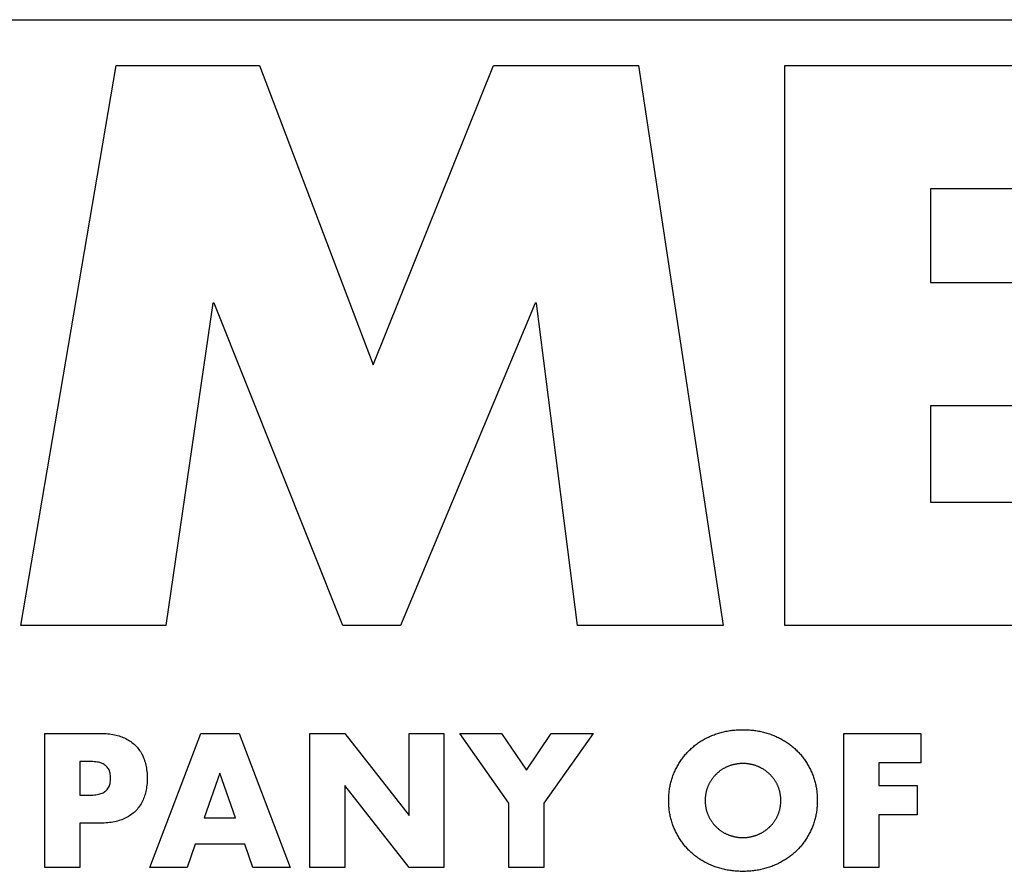
# Model space of a CAD drawing. Units: inches. Extents: x 0 to 21.9, y -0.1 to 16.9.
# Drawn here: x 14.7 to 15.6, y 2.2 to 3 of the extents above; entities that cross this region are included whole.
import ezdxf

# ---------------------------------------------------------------- set-up
doc = ezdxf.new("R2010")
doc.units = ezdxf.units.IN
doc.header["$LTSCALE"] = 2
doc.header["$MEASUREMENT"] = 0
doc.layers.add('BORDER_MELTRIC', color=7, linetype='Continuous')
doc.layers.add('BORDER_TITLE_LINES', color=7, linetype='Continuous')

# ---------------------------------------------------------------- blocks, each defined once
blk = doc.blocks.new('BLOCK29')
at = {"layer": 'BORDER_MELTRIC'}
for p, q in [((181.99, 206.45), (193.42, 273.79)), ((193.42, 273.79), (210.67, 273.79)), ((210.67, 273.79), (224.33, 237.8)), ((224.33, 237.8), (238.8, 273.79)), ((238.8, 273.79), (256.22, 273.79)), ((256.22, 273.79), (266.4, 206.45)), ((273.81, 206.45), (273.81, 273.79)), ((273.81, 273.79), (312.13, 273.79)), ((291.32, 258.96), (291.32, 247.71)), ((312.13, 258.96), (291.32, 258.96)), ((291.32, 247.71), (311.06, 247.71)), ((205.04, 245.21), (199.41, 206.45)), ((205.21, 245.21), (205.04, 245.21)), ((220.67, 206.45), (205.21, 245.21)), ((243.8, 245.21), (227.63, 206.45)), ((243.98, 245.21), (243.8, 245.21)), ((248.89, 206.45), (243.98, 245.21)), ((311.06, 232.88), (291.32, 232.88)), ((291.32, 232.88), (291.32, 221.27)), ((291.32, 221.27), (312.13, 221.27)), ((199.41, 206.45), (181.99, 206.45)), ((227.63, 206.45), (220.67, 206.45)), ((266.4, 206.45), (248.89, 206.45)), ((312.13, 206.45), (273.81, 206.45))]:
    blk.add_line(p, q, dxfattribs=at)
blk = doc.blocks.new('BLOCK_4')
at = {"layer": 'BORDER_MELTRIC'}
for p, q in [((188.39, 177.33), (188.39, 194.13)), ((188.39, 194.13), (195.34, 194.13)), ((201.51, 177.33), (207.91, 194.13)), ((207.91, 194.13), (212.68, 194.13)), ((212.68, 194.13), (219.07, 177.33)), ((221.55, 177.33), (221.55, 194.13)), ((221.55, 194.13), (225.91, 194.13)), ((225.91, 194.13), (233.98, 183.86)), ((233.98, 183.86), (233.98, 194.13)), ((233.98, 194.13), (238.33, 194.13)), ((238.33, 194.13), (238.33, 177.33)), ((246.46, 185.39), (240.33, 194.13)), ((240.33, 194.13), (245.54, 194.13)), ((245.54, 194.13), (248.66, 189.54)), ((248.66, 189.54), (251.76, 194.13)), ((256.98, 194.13), (250.83, 185.39)), ((251.76, 194.13), (256.98, 194.13)), ((288.37, 177.33), (288.37, 194.13)), ((288.37, 194.13), (298, 194.13)), ((298, 194.13), (298, 190.43)), ((194.2, 190.61), (192.76, 190.61)), ((192.76, 190.61), (192.76, 186.42)), ((298, 190.43), (292.74, 190.43)), ((292.74, 190.43), (292.74, 187.62)), ((210.29, 189.16), (208.33, 183.57)), ((212.25, 183.57), (210.29, 189.16)), ((233.98, 177.33), (225.91, 187.6)), ((225.91, 187.6), (225.91, 177.33)), ((292.74, 187.62), (297.53, 187.62)), ((297.53, 187.62), (297.53, 183.92)), ((192.76, 186.42), (194.2, 186.42)), ((246.46, 177.33), (246.46, 185.39)), ((250.83, 185.39), (250.83, 177.33)), ((297.53, 183.92), (292.74, 183.92)), ((292.74, 183.92), (292.74, 177.33)), ((195.34, 182.9), (192.76, 182.9)), ((192.76, 182.9), (192.76, 177.33)), ((208.33, 183.57), (212.25, 183.57)), ((207.17, 180.25), (206.17, 177.33)), ((213.41, 180.25), (207.17, 180.25)), ((214.42, 177.33), (213.41, 180.25)), ((192.76, 177.33), (188.39, 177.33)), ((206.17, 177.33), (201.51, 177.33)), ((219.07, 177.33), (214.42, 177.33)), ((225.91, 177.33), (221.55, 177.33)), ((238.33, 177.33), (233.98, 177.33)), ((250.83, 177.33), (246.46, 177.33)), ((292.74, 177.33), (288.37, 177.33))]:
    blk.add_line(p, q, dxfattribs=at)
for points in [[(195.34, 194.13), (195.57, 194.13), (195.8, 194.12), (196.03, 194.11), (196.25, 194.09), (196.46, 194.07), (196.67, 194.04), (196.88, 194), (197.08, 193.97), (197.28, 193.92), (197.47, 193.87), (197.66, 193.82), (197.84, 193.76), (198.02, 193.7), (198.19, 193.63), (198.36, 193.56), (198.52, 193.48), (198.68, 193.39), (198.84, 193.3), (198.99, 193.21), (199.14, 193.11), (199.28, 193), (199.42, 192.89), (199.55, 192.78), (199.67, 192.66)], [(269.05, 192.04), (269.16, 192.13), (269.26, 192.23), (269.37, 192.33), (269.47, 192.42), (269.58, 192.51), (269.7, 192.6), (269.81, 192.69), (269.92, 192.78), (270.04, 192.86), (270.16, 192.95), (270.28, 193.03), (270.4, 193.11), (270.52, 193.19), (270.65, 193.26), (270.77, 193.33), (270.9, 193.41), (271.03, 193.48), (271.16, 193.55), (271.29, 193.61), (271.43, 193.68), (271.56, 193.74), (271.7, 193.8), (271.84, 193.86), (271.98, 193.92)], [(271.98, 193.92), (272.13, 193.97), (272.27, 194.03), (272.41, 194.08), (272.56, 194.13), (272.71, 194.17), (272.86, 194.22), (273.01, 194.26), (273.16, 194.3), (273.31, 194.33), (273.46, 194.37), (273.62, 194.4), (273.77, 194.43), (273.93, 194.45), (274.09, 194.48), (274.25, 194.5), (274.41, 194.52), (274.57, 194.54), (274.73, 194.56), (274.9, 194.57), (275.06, 194.58), (275.23, 194.59), (275.4, 194.59), (275.57, 194.6), (275.74, 194.6), (275.91, 194.6), (276.07, 194.59), (276.24, 194.59), (276.41, 194.58), (276.57, 194.57), (276.73, 194.56), (276.89, 194.54), (277.06, 194.52), (277.21, 194.5), (277.37, 194.48), (277.53, 194.45), (277.69, 194.43), (277.84, 194.4), (278, 194.37), (278.15, 194.33), (278.3, 194.3), (278.45, 194.26), (278.6, 194.22), (278.75, 194.17), (278.9, 194.13), (279.05, 194.08), (279.19, 194.03), (279.34, 193.97), (279.48, 193.92)], [(279.48, 193.92), (279.62, 193.86), (279.76, 193.8), (279.9, 193.74), (280.04, 193.68), (280.18, 193.61), (280.31, 193.55), (280.44, 193.48), (280.57, 193.41), (280.7, 193.33), (280.83, 193.26), (280.95, 193.19), (281.08, 193.11), (281.2, 193.03), (281.32, 192.95), (281.44, 192.86), (281.56, 192.78), (281.67, 192.69), (281.79, 192.6), (281.9, 192.51), (282.01, 192.42), (282.12, 192.33), (282.22, 192.23), (282.33, 192.13), (282.43, 192.04)], [(199.67, 192.66), (199.8, 192.53), (199.92, 192.41), (200.03, 192.27), (200.13, 192.14), (200.24, 191.99), (200.33, 191.85), (200.42, 191.7), (200.51, 191.54), (200.59, 191.39), (200.67, 191.22), (200.74, 191.06), (200.8, 190.89), (200.86, 190.71), (200.92, 190.53), (200.97, 190.35), (201.01, 190.16), (201.05, 189.97), (201.09, 189.78), (201.11, 189.58), (201.14, 189.37), (201.16, 189.16), (201.17, 188.95), (201.18, 188.73), (201.18, 188.51)], [(267.14, 189.22), (267.2, 189.35), (267.26, 189.48), (267.32, 189.61), (267.38, 189.74), (267.45, 189.87), (267.52, 190), (267.59, 190.12), (267.66, 190.25), (267.73, 190.37), (267.81, 190.49), (267.88, 190.61), (267.96, 190.73), (268.04, 190.85), (268.12, 190.96), (268.21, 191.07), (268.3, 191.19), (268.38, 191.3), (268.47, 191.41), (268.57, 191.52), (268.66, 191.62), (268.75, 191.73), (268.85, 191.83), (268.95, 191.93), (269.05, 192.04)], [(282.43, 192.04), (282.54, 191.93), (282.64, 191.83), (282.73, 191.73), (282.83, 191.62), (282.93, 191.52), (283.02, 191.41), (283.11, 191.3), (283.2, 191.19), (283.28, 191.07), (283.37, 190.96), (283.45, 190.85), (283.53, 190.73), (283.61, 190.61), (283.69, 190.49), (283.77, 190.37), (283.84, 190.25), (283.91, 190.12), (283.98, 190), (284.05, 189.87), (284.12, 189.74), (284.18, 189.61), (284.24, 189.48), (284.3, 189.35), (284.36, 189.22)], [(196.61, 188.51), (196.61, 188.69), (196.59, 188.85), (196.57, 189.01), (196.54, 189.15), (196.51, 189.3), (196.46, 189.43), (196.41, 189.56), (196.34, 189.68), (196.27, 189.79), (196.19, 189.9), (196.11, 189.99), (196.01, 190.09), (195.9, 190.17), (195.79, 190.25), (195.67, 190.31), (195.54, 190.38), (195.4, 190.43), (195.26, 190.48), (195.1, 190.52), (194.94, 190.55), (194.77, 190.58), (194.59, 190.59), (194.4, 190.61), (194.2, 190.61)], [(273.92, 190.02), (273.85, 189.99), (273.78, 189.96), (273.71, 189.93), (273.64, 189.9), (273.57, 189.86), (273.51, 189.83), (273.44, 189.79), (273.37, 189.76), (273.31, 189.72), (273.24, 189.68), (273.18, 189.64), (273.12, 189.6), (273.05, 189.56), (272.99, 189.52), (272.93, 189.48), (272.87, 189.43), (272.81, 189.39), (272.75, 189.34), (272.7, 189.3), (272.64, 189.25), (272.58, 189.2), (272.53, 189.15), (272.47, 189.1), (272.42, 189.05)], [(277.55, 190.02), (277.48, 190.05), (277.41, 190.07), (277.34, 190.1), (277.27, 190.12), (277.19, 190.15), (277.12, 190.17), (277.05, 190.19), (276.97, 190.21), (276.9, 190.23), (276.82, 190.25), (276.75, 190.26), (276.67, 190.28), (276.6, 190.29), (276.52, 190.3), (276.44, 190.32), (276.37, 190.33), (276.29, 190.33), (276.21, 190.34), (276.13, 190.35), (276.05, 190.35), (275.98, 190.36), (275.9, 190.36), (275.82, 190.36), (275.74, 190.36), (275.66, 190.36), (275.58, 190.36), (275.5, 190.36), (275.42, 190.35), (275.34, 190.35), (275.27, 190.34), (275.19, 190.33), (275.11, 190.33), (275.03, 190.32), (274.96, 190.3), (274.88, 190.29), (274.8, 190.28), (274.73, 190.26), (274.65, 190.25), (274.58, 190.23), (274.5, 190.21), (274.43, 190.19), (274.36, 190.17), (274.28, 190.15), (274.21, 190.12), (274.14, 190.1), (274.07, 190.07), (273.99, 190.05), (273.92, 190.02)], [(279.07, 189.05), (279.01, 189.1), (278.96, 189.15), (278.9, 189.2), (278.84, 189.25), (278.79, 189.3), (278.73, 189.34), (278.67, 189.39), (278.61, 189.43), (278.55, 189.48), (278.49, 189.52), (278.42, 189.56), (278.36, 189.6), (278.3, 189.64), (278.23, 189.68), (278.17, 189.72), (278.1, 189.76), (278.04, 189.79), (277.97, 189.83), (277.9, 189.86), (277.83, 189.9), (277.77, 189.93), (277.7, 189.96), (277.63, 189.99), (277.55, 190.02)], [(266.45, 185.73), (266.45, 185.88), (266.45, 186.04), (266.46, 186.19), (266.47, 186.35), (266.48, 186.5), (266.49, 186.65), (266.5, 186.8), (266.52, 186.95), (266.54, 187.1), (266.57, 187.24), (266.59, 187.39), (266.62, 187.54), (266.65, 187.68), (266.68, 187.83), (266.72, 187.97), (266.75, 188.11), (266.79, 188.25), (266.83, 188.39), (266.88, 188.53), (266.93, 188.67), (266.97, 188.81), (267.03, 188.95), (267.08, 189.08), (267.14, 189.22)], [(272.42, 189.05), (272.36, 189), (272.31, 188.94), (272.26, 188.89), (272.21, 188.83), (272.16, 188.78), (272.11, 188.72), (272.06, 188.67), (272.02, 188.61), (271.97, 188.55), (271.93, 188.49), (271.88, 188.43), (271.84, 188.37), (271.8, 188.31), (271.75, 188.25), (271.71, 188.18), (271.68, 188.12), (271.64, 188.05), (271.6, 187.99), (271.56, 187.92), (271.53, 187.85), (271.49, 187.79), (271.46, 187.72), (271.42, 187.65), (271.39, 187.58)], [(280.11, 187.58), (280.07, 187.65), (280.04, 187.72), (280.01, 187.79), (279.97, 187.85), (279.94, 187.92), (279.9, 187.99), (279.86, 188.05), (279.82, 188.12), (279.78, 188.18), (279.74, 188.25), (279.7, 188.31), (279.66, 188.37), (279.61, 188.43), (279.57, 188.49), (279.52, 188.55), (279.48, 188.61), (279.43, 188.67), (279.38, 188.72), (279.33, 188.78), (279.28, 188.83), (279.23, 188.89), (279.18, 188.94), (279.12, 189), (279.07, 189.05)], [(284.36, 189.22), (284.42, 189.08), (284.47, 188.95), (284.52, 188.81), (284.57, 188.67), (284.62, 188.53), (284.66, 188.39), (284.71, 188.25), (284.75, 188.11), (284.78, 187.97), (284.82, 187.83), (284.85, 187.68), (284.88, 187.54), (284.91, 187.39), (284.93, 187.24), (284.96, 187.1), (284.98, 186.95), (284.99, 186.8), (285.01, 186.65), (285.02, 186.5), (285.03, 186.35), (285.04, 186.19), (285.05, 186.04), (285.05, 185.88), (285.05, 185.73), (285.05, 185.57), (285.05, 185.42), (285.04, 185.26), (285.03, 185.11), (285.02, 184.96), (285.01, 184.81), (284.99, 184.66), (284.98, 184.51), (284.96, 184.36), (284.93, 184.21), (284.91, 184.07), (284.88, 183.92), (284.85, 183.78), (284.82, 183.63), (284.78, 183.49), (284.75, 183.35), (284.71, 183.21), (284.66, 183.07), (284.62, 182.93), (284.57, 182.79), (284.52, 182.65), (284.47, 182.51), (284.42, 182.38), (284.36, 182.24)], [(194.2, 186.42), (194.4, 186.42), (194.59, 186.43), (194.77, 186.45), (194.94, 186.48), (195.1, 186.51), (195.26, 186.55), (195.4, 186.6), (195.54, 186.65), (195.67, 186.71), (195.79, 186.78), (195.9, 186.86), (196.01, 186.94), (196.11, 187.03), (196.19, 187.13), (196.27, 187.24), (196.34, 187.35), (196.41, 187.47), (196.46, 187.6), (196.51, 187.73), (196.54, 187.87), (196.57, 188.02), (196.59, 188.18), (196.61, 188.34), (196.61, 188.51)], [(201.18, 188.51), (201.18, 188.29), (201.17, 188.08), (201.16, 187.86), (201.14, 187.66), (201.11, 187.45), (201.09, 187.25), (201.05, 187.06), (201.01, 186.87), (200.97, 186.68), (200.92, 186.5), (200.86, 186.32), (200.8, 186.14), (200.74, 185.97), (200.67, 185.8), (200.59, 185.64), (200.51, 185.48), (200.42, 185.33), (200.33, 185.18), (200.24, 185.03), (200.13, 184.89), (200.03, 184.76), (199.92, 184.62), (199.8, 184.49), (199.67, 184.37)], [(271.39, 187.58), (271.36, 187.51), (271.33, 187.44), (271.3, 187.36), (271.28, 187.29), (271.25, 187.22), (271.23, 187.15), (271.2, 187.07), (271.18, 187), (271.16, 186.92), (271.14, 186.85), (271.13, 186.77), (271.11, 186.69), (271.09, 186.62), (271.08, 186.54), (271.07, 186.46), (271.06, 186.38), (271.05, 186.3), (271.04, 186.22), (271.03, 186.14), (271.02, 186.06), (271.02, 185.98), (271.02, 185.89), (271.01, 185.81), (271.01, 185.73)], [(280.11, 183.88), (280.14, 183.95), (280.17, 184.02), (280.19, 184.09), (280.22, 184.17), (280.25, 184.24), (280.27, 184.31), (280.29, 184.39), (280.32, 184.46), (280.34, 184.54), (280.36, 184.61), (280.37, 184.69), (280.39, 184.76), (280.4, 184.84), (280.42, 184.92), (280.43, 185), (280.44, 185.08), (280.45, 185.16), (280.46, 185.24), (280.47, 185.32), (280.47, 185.4), (280.48, 185.48), (280.48, 185.56), (280.48, 185.65), (280.48, 185.73), (280.48, 185.81), (280.48, 185.89), (280.48, 185.98), (280.47, 186.06), (280.47, 186.14), (280.46, 186.22), (280.45, 186.3), (280.44, 186.38), (280.43, 186.46), (280.42, 186.54), (280.4, 186.62), (280.39, 186.69), (280.37, 186.77), (280.36, 186.85), (280.34, 186.92), (280.32, 187), (280.29, 187.07), (280.27, 187.15), (280.25, 187.22), (280.22, 187.29), (280.19, 187.36), (280.17, 187.44), (280.14, 187.51), (280.11, 187.58)], [(267.14, 182.24), (267.08, 182.38), (267.03, 182.51), (266.97, 182.65), (266.93, 182.79), (266.88, 182.93), (266.83, 183.07), (266.79, 183.21), (266.75, 183.35), (266.72, 183.49), (266.68, 183.63), (266.65, 183.78), (266.62, 183.92), (266.59, 184.07), (266.57, 184.21), (266.54, 184.36), (266.52, 184.51), (266.5, 184.66), (266.49, 184.81), (266.48, 184.96), (266.47, 185.11), (266.46, 185.26), (266.45, 185.42), (266.45, 185.57), (266.45, 185.73)], [(271.01, 185.73), (271.01, 185.65), (271.02, 185.56), (271.02, 185.48), (271.02, 185.4), (271.03, 185.32), (271.04, 185.24), (271.05, 185.16), (271.06, 185.08), (271.07, 185), (271.08, 184.92), (271.09, 184.84), (271.11, 184.76), (271.13, 184.69), (271.14, 184.61), (271.16, 184.54), (271.18, 184.46), (271.2, 184.39), (271.23, 184.31), (271.25, 184.24), (271.28, 184.17), (271.3, 184.09), (271.33, 184.02), (271.36, 183.95), (271.39, 183.88)], [(199.67, 184.37), (199.55, 184.25), (199.42, 184.13), (199.28, 184.03), (199.14, 183.92), (198.99, 183.82), (198.84, 183.73), (198.68, 183.64), (198.52, 183.55), (198.36, 183.47), (198.19, 183.4), (198.02, 183.33), (197.84, 183.27), (197.66, 183.21), (197.47, 183.15), (197.28, 183.11), (197.08, 183.06), (196.88, 183.02), (196.67, 182.99), (196.46, 182.96), (196.25, 182.94), (196.03, 182.92), (195.8, 182.91), (195.57, 182.9), (195.34, 182.9)], [(271.39, 183.88), (271.42, 183.81), (271.46, 183.74), (271.49, 183.67), (271.53, 183.6), (271.56, 183.54), (271.6, 183.47), (271.64, 183.4), (271.68, 183.34), (271.71, 183.28), (271.75, 183.21), (271.8, 183.15), (271.84, 183.09), (271.88, 183.03), (271.93, 182.97), (271.97, 182.91), (272.02, 182.85), (272.06, 182.79), (272.11, 182.73), (272.16, 182.68), (272.21, 182.62), (272.26, 182.57), (272.31, 182.51), (272.36, 182.46), (272.42, 182.41)], [(279.07, 182.41), (279.12, 182.46), (279.18, 182.51), (279.23, 182.57), (279.28, 182.62), (279.33, 182.68), (279.38, 182.73), (279.43, 182.79), (279.48, 182.85), (279.52, 182.91), (279.57, 182.97), (279.61, 183.03), (279.66, 183.09), (279.7, 183.15), (279.74, 183.21), (279.78, 183.28), (279.82, 183.34), (279.86, 183.4), (279.9, 183.47), (279.94, 183.54), (279.97, 183.6), (280.01, 183.67), (280.04, 183.74), (280.07, 183.81), (280.11, 183.88)], [(272.42, 182.41), (272.47, 182.36), (272.53, 182.31), (272.58, 182.26), (272.64, 182.21), (272.7, 182.16), (272.75, 182.11), (272.81, 182.07), (272.87, 182.02), (272.93, 181.98), (272.99, 181.94), (273.05, 181.9), (273.12, 181.85), (273.18, 181.81), (273.24, 181.78), (273.31, 181.74), (273.37, 181.7), (273.44, 181.66), (273.51, 181.63), (273.57, 181.6), (273.64, 181.56), (273.71, 181.53), (273.78, 181.5), (273.85, 181.47), (273.92, 181.44)], [(277.55, 181.44), (277.63, 181.47), (277.7, 181.5), (277.77, 181.53), (277.83, 181.56), (277.9, 181.6), (277.97, 181.63), (278.04, 181.66), (278.1, 181.7), (278.17, 181.74), (278.23, 181.78), (278.3, 181.81), (278.36, 181.85), (278.42, 181.9), (278.49, 181.94), (278.55, 181.98), (278.61, 182.02), (278.67, 182.07), (278.73, 182.11), (278.79, 182.16), (278.84, 182.21), (278.9, 182.26), (278.96, 182.31), (279.01, 182.36), (279.07, 182.41)], [(269.05, 179.42), (268.95, 179.52), (268.85, 179.63), (268.75, 179.73), (268.66, 179.84), (268.57, 179.94), (268.47, 180.05), (268.38, 180.16), (268.3, 180.27), (268.21, 180.38), (268.12, 180.5), (268.04, 180.61), (267.96, 180.73), (267.88, 180.85), (267.81, 180.97), (267.73, 181.09), (267.66, 181.21), (267.59, 181.33), (267.52, 181.46), (267.45, 181.59), (267.38, 181.71), (267.32, 181.84), (267.26, 181.98), (267.2, 182.11), (267.14, 182.24)], [(273.92, 181.44), (273.99, 181.41), (274.07, 181.38), (274.14, 181.36), (274.21, 181.33), (274.28, 181.31), (274.36, 181.29), (274.43, 181.27), (274.5, 181.25), (274.58, 181.23), (274.65, 181.21), (274.73, 181.2), (274.8, 181.18), (274.88, 181.17), (274.96, 181.15), (275.03, 181.14), (275.11, 181.13), (275.19, 181.12), (275.27, 181.12), (275.34, 181.11), (275.42, 181.1), (275.5, 181.1), (275.58, 181.1), (275.66, 181.09), (275.74, 181.09), (275.82, 181.09), (275.9, 181.1), (275.98, 181.1), (276.05, 181.1), (276.13, 181.11), (276.21, 181.12), (276.29, 181.12), (276.37, 181.13), (276.44, 181.14), (276.52, 181.15), (276.6, 181.17), (276.67, 181.18), (276.75, 181.2), (276.82, 181.21), (276.9, 181.23), (276.97, 181.25), (277.05, 181.27), (277.12, 181.29), (277.19, 181.31), (277.27, 181.33), (277.34, 181.36), (277.41, 181.38), (277.48, 181.41), (277.55, 181.44)], [(284.36, 182.24), (284.3, 182.11), (284.24, 181.98), (284.18, 181.84), (284.12, 181.71), (284.05, 181.59), (283.98, 181.46), (283.91, 181.33), (283.84, 181.21), (283.77, 181.09), (283.69, 180.97), (283.61, 180.85), (283.53, 180.73), (283.45, 180.61), (283.37, 180.5), (283.28, 180.38), (283.2, 180.27), (283.11, 180.16), (283.02, 180.05), (282.93, 179.94), (282.83, 179.84), (282.73, 179.73), (282.64, 179.63), (282.54, 179.52), (282.43, 179.42), (282.33, 179.32), (282.22, 179.23), (282.12, 179.13), (282.01, 179.04), (281.9, 178.94), (281.79, 178.85), (281.67, 178.77), (281.56, 178.68), (281.44, 178.59), (281.32, 178.51), (281.2, 178.43), (281.08, 178.35), (280.95, 178.27), (280.83, 178.2), (280.7, 178.12), (280.57, 178.05), (280.44, 177.98), (280.31, 177.91), (280.18, 177.85), (280.04, 177.78), (279.9, 177.72), (279.76, 177.66), (279.62, 177.6), (279.48, 177.54)], [(271.98, 177.54), (271.84, 177.6), (271.7, 177.66), (271.56, 177.72), (271.43, 177.78), (271.29, 177.85), (271.16, 177.91), (271.03, 177.98), (270.9, 178.05), (270.77, 178.12), (270.65, 178.2), (270.52, 178.27), (270.4, 178.35), (270.28, 178.43), (270.16, 178.51), (270.04, 178.59), (269.92, 178.68), (269.81, 178.77), (269.7, 178.85), (269.58, 178.94), (269.47, 179.04), (269.37, 179.13), (269.26, 179.23), (269.16, 179.32), (269.05, 179.42)], [(279.48, 177.54), (279.34, 177.48), (279.19, 177.43), (279.05, 177.38), (278.9, 177.33), (278.75, 177.29), (278.6, 177.24), (278.45, 177.2), (278.3, 177.16), (278.15, 177.13), (278, 177.09), (277.84, 177.06), (277.69, 177.03), (277.53, 177), (277.37, 176.98), (277.21, 176.96), (277.06, 176.94), (276.89, 176.92), (276.73, 176.9), (276.57, 176.89), (276.41, 176.88), (276.24, 176.87), (276.07, 176.86), (275.91, 176.86), (275.74, 176.86), (275.57, 176.86), (275.4, 176.86), (275.23, 176.87), (275.06, 176.88), (274.9, 176.89), (274.73, 176.9), (274.57, 176.92), (274.41, 176.94), (274.25, 176.96), (274.09, 176.98), (273.93, 177), (273.77, 177.03), (273.62, 177.06), (273.46, 177.09), (273.31, 177.13), (273.16, 177.16), (273.01, 177.2), (272.86, 177.24), (272.71, 177.29), (272.56, 177.33), (272.41, 177.38), (272.27, 177.43), (272.13, 177.48), (271.98, 177.54)]]:
    blk.add_lwpolyline(points, dxfattribs=at)
blk = doc.blocks.new('MELTRIC_LOGO_2017')
at = {"color": 7, "linetype": 'Continuous'}
blk.add_blockref('BLOCK29', (-99.77, -177.33), dxfattribs=at)
at = {"color": 7, "linetype": 'Continuous', "xscale": 0.9603999999999999, "yscale": 0.9603999999999999, "zscale": 0.9603999999999999}
blk.add_blockref('BLOCK_4', (-95.82, -170.31), dxfattribs=at)

msp = doc.modelspace()

# ---------------------------------------------------------------- linework, layer by layer
at = {"layer": 'BORDER_TITLE_LINES'}
msp.add_line((13.70857, 2.97492), (21.60692, 2.97492), dxfattribs=at)

# ---------------------------------------------------------------- block references
at = {"color": 7, "linetype": 'Continuous', "xscale": 0.007829781466110767, "yscale": 0.007829781466110767, "zscale": 0.007829781466110767}
msp.add_blockref('MELTRIC_LOGO_2017', (14.044, 2.17651), dxfattribs=at)

doc.saveas('drawing.dxf')
